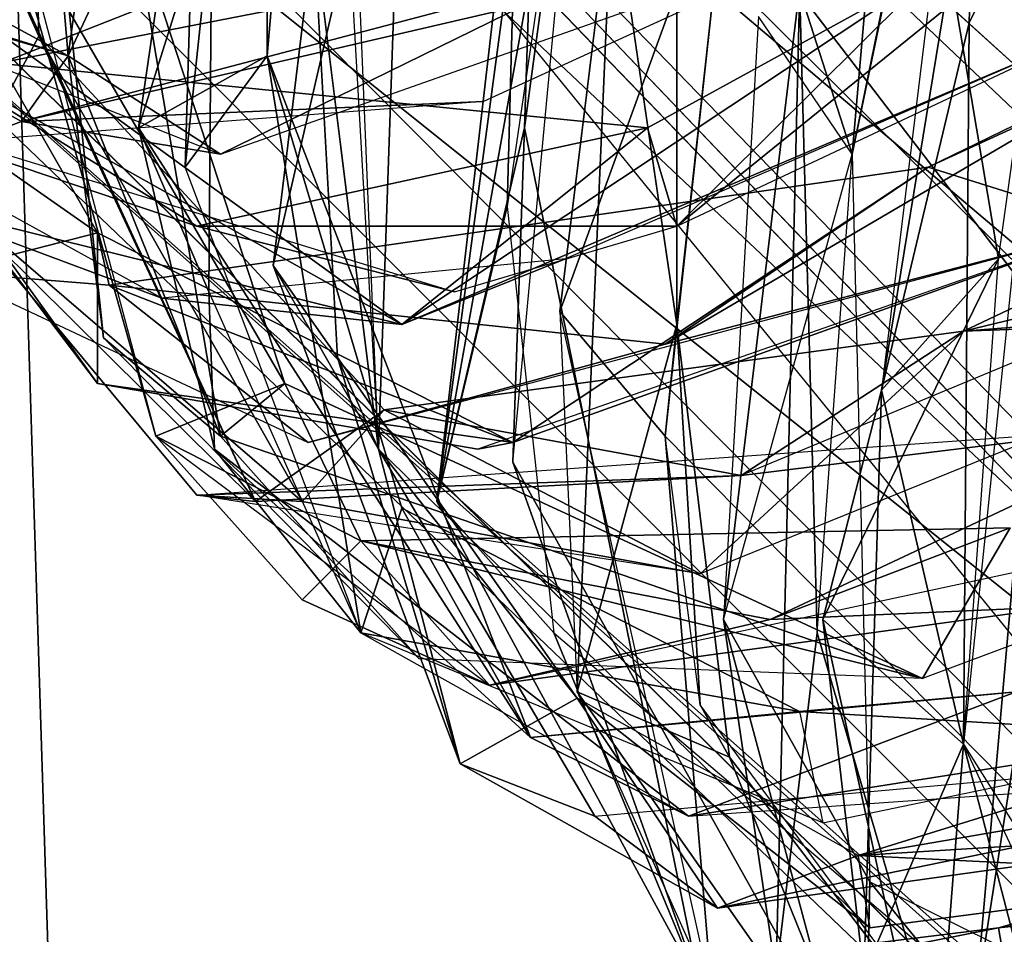
# Model space of a CAD drawing. Units: millimetres. Extents: x 21293 to 36303, y -17370 to -4935.
# Drawn here: x 28682 to 28869, y -9977 to -9804 of the extents above; entities that cross this region are included whole.
import ezdxf

# ---------------------------------------------------------------- set-up
doc = ezdxf.new("R2010")
doc.units = ezdxf.units.MM
doc.layers.add('граница', color=250, linetype='Continuous', lineweight=25)
doc.layers.add('МАФЫ НАШИ', color=250, linetype='Continuous', lineweight=25)

# ---------------------------------------------------------------- blocks, each defined once
blk = doc.blocks.new('кертгнл')
at = {"layer": 'МАФЫ НАШИ', "color": 7, "lineweight": 25}
for p, q in [((28159.69, -9145.03), (31358.99, -12315.07)), ((28159.69, -9145.03), (31358.99, -12315.07)), ((31308.02, -12397.02), (28159.69, -9145.03)), ((28159.69, -9145.03), (31358.99, -12315.07)), ((31358.99, -12315.07), (28159.69, -9145.03)), ((28159.69, -9145.03), (31308.02, -12397.02)), ((28729.29, -11289.43), (28662.8, -9190.97)), ((28662.8, -9190.97), (28729.29, -11289.43)), ((31323.53, -12411.92), (28154.15, -9217.05)), ((28154.15, -9217.05), (31323.53, -12411.92)), ((31323.53, -12411.92), (28154.15, -9217.05)), ((28154.15, -9217.05), (31421.05, -12300.17)), ((31421.05, -12300.17), (28154.15, -9217.05)), ((28154.15, -9217.05), (31323.53, -12411.92)), ((31308.02, -12397.02), (28107.6, -9246.85)), ((31308.02, -12397.02), (28107.6, -9246.85)), ((28107.6, -9246.85), (31308.02, -12397.02)), ((31308.02, -12397.02), (28107.6, -9246.85)), ((28107.6, -9246.85), (31323.53, -12411.92)), ((31323.53, -12411.92), (28107.6, -9246.85)), ((28662.8, -9623.08), (29117.15, -10055.19)), ((29356.52, -10253.86), (28662.8, -9623.08)), ((28662.8, -9623.08), (29117.15, -10055.19)), ((28662.8, -9623.08), (29117.15, -10055.19)), ((29117.15, -10055.19), (28662.8, -9623.08)), ((28662.8, -9623.08), (29356.52, -10253.86)), ((29356.52, -10253.86), (28662.8, -9623.08)), ((29006.33, -10029.12), (28701.59, -9630.53)), ((28701.59, -9630.53), (29006.33, -10029.12)), ((29006.33, -10029.12), (28701.59, -9630.53)), ((28964.22, -9988.14), (28633.99, -9645.43)), ((28964.22, -9988.14), (28633.99, -9645.43)), ((29117.15, -10055.19), (28633.99, -9645.43)), ((28964.22, -9988.14), (28633.99, -9645.43)), ((28633.99, -9645.43), (29117.15, -10055.19)), ((28633.99, -9645.43), (28964.22, -9988.14)), ((28681.64, -9664.06), (28686.07, -9806.85)), ((28681.64, -9664.06), (28686.07, -9806.85)), ((28686.07, -9806.85), (28681.64, -9664.06)), ((28713.78, -9831.69), (28729.29, -9685.17)), ((28713.78, -9831.69), (28729.29, -9685.17)), ((28729.29, -9685.17), (28713.78, -9831.69)), ((28729.29, -9685.17), (28729.29, -9810.58)), ((28729.29, -9810.58), (28729.29, -9685.17)), ((28729.29, -9685.17), (28729.29, -9810.58)), ((29006.33, -10029.12), (28686.07, -9693.86)), ((28686.07, -9693.86), (29006.33, -10029.12)), ((29075.04, -10171.91), (28686.07, -9693.86)), ((29075.04, -10171.91), (28686.07, -9693.86)), ((28686.07, -9693.86), (29006.33, -10029.12)), ((28599.63, -9696.34), (29048.44, -10145.84)), ((29048.44, -10145.84), (28599.63, -9696.34)), ((28599.63, -9696.34), (29048.44, -10145.84)), ((29048.44, -10145.84), (28599.63, -9696.34)), ((28599.63, -9696.34), (28964.22, -9988.14)), ((28964.22, -9988.14), (28599.63, -9696.34)), ((28691.61, -9810.58), (28707.13, -9697.58)), ((28707.13, -9697.58), (28691.61, -9810.58)), ((28691.61, -9810.58), (28707.13, -9697.58)), ((28704.91, -9824.24), (28737.05, -9722.42)), ((28704.91, -9824.24), (28737.05, -9722.42)), ((28737.05, -9722.42), (28704.91, -9824.24)), ((28729.29, -9810.58), (28737.05, -9722.42)), ((28737.05, -9722.42), (28729.29, -9810.58)), ((28729.29, -9810.58), (28737.05, -9722.42)), ((28719.32, -9726.14), (28704.91, -9824.24)), ((28719.32, -9726.14), (28704.91, -9824.24)), ((28704.91, -9824.24), (28719.32, -9726.14)), ((28718.21, -9855.28), (28719.32, -9726.14)), ((28719.32, -9726.14), (28718.21, -9855.28)), ((28755.89, -9726.14), (28750.35, -9885.08)), ((28750.35, -9885.08), (28755.89, -9726.14)), ((28755.89, -9726.14), (28750.35, -9885.08)), ((28761.43, -9895.01), (28790.24, -9733.59)), ((28761.43, -9895.01), (28790.24, -9733.59)), ((28790.24, -9733.59), (28761.43, -9895.01)), ((28790.24, -9733.59), (28774.73, -9839.14)), ((28775.83, -9887.56), (28790.24, -9733.59)), ((28775.83, -9887.56), (28790.24, -9733.59)), ((28778.05, -9824.24), (28790.24, -9733.59)), ((28778.05, -9824.24), (28790.24, -9733.59)), ((28790.24, -9733.59), (28778.05, -9824.24)), ((28684.96, -9736.08), (28691.61, -9810.58)), ((28691.61, -9810.58), (28684.96, -9736.08)), ((28684.96, -9736.08), (28698.26, -9863.97)), ((28691.61, -9810.58), (28684.96, -9736.08)), ((28698.26, -9863.97), (28684.96, -9736.08)), ((28684.96, -9736.08), (28691.61, -9810.58)), ((28592.98, -9741.04), (29048.44, -10145.84)), ((29476.2, -10586.64), (28592.98, -9741.04)), ((28592.98, -9741.04), (29075.04, -10171.91)), ((28592.98, -9741.04), (29075.04, -10171.91)), ((29075.04, -10171.91), (28592.98, -9741.04)), ((28592.98, -9741.04), (29476.2, -10586.64)), ((28592.98, -9741.04), (29048.44, -10145.84)), ((29476.2, -10586.64), (28592.98, -9741.04)), ((29048.44, -10145.84), (28592.98, -9741.04)), ((28592.98, -9741.04), (29075.04, -10171.91)), ((28806.86, -9741.04), (28806.86, -9861.49)), ((28806.86, -9741.04), (28806.86, -9861.49)), ((28806.86, -9861.49), (28806.86, -9741.04)), ((28840.11, -9829.2), (28847.86, -9741.04)), ((28840.11, -9829.2), (28847.86, -9741.04)), ((28847.86, -9741.04), (28840.11, -9829.2)), ((28659.47, -9748.49), (28727.07, -9895.01)), ((28686.07, -9806.85), (28659.47, -9748.49)), ((28659.47, -9748.49), (28686.07, -9806.85)), ((28727.07, -9895.01), (28659.47, -9748.49)), ((28659.47, -9748.49), (28686.07, -9806.85)), ((28727.07, -9895.01), (28659.47, -9748.49)), ((28855.62, -9753.46), (28840.11, -9829.2)), ((28840.11, -9829.2), (28855.62, -9753.46)), ((28715.99, -9755.94), (28713.78, -9831.69)), ((28713.78, -9831.69), (28715.99, -9755.94)), ((28780.27, -9754.7), (28761.43, -9895.01)), ((28780.27, -9754.7), (28761.43, -9895.01)), ((28761.43, -9895.01), (28780.27, -9754.7)), ((28780.27, -9754.7), (28778.05, -9824.24)), ((28780.27, -9754.7), (28778.05, -9824.24)), ((28778.05, -9824.24), (28780.27, -9754.7)), ((28754.78, -9861.49), (28614.04, -9759.67)), ((28614.04, -9759.67), (28754.78, -9861.49)), ((28754.78, -9861.49), (28614.04, -9759.67)), ((28686.07, -9806.85), (28666.12, -9760.91)), ((28686.07, -9806.85), (28666.12, -9760.91)), ((28666.12, -9760.91), (28686.07, -9806.85)), ((28761.43, -9895.01), (28776.94, -9760.91)), ((28776.94, -9760.91), (28761.43, -9895.01)), ((28761.43, -9895.01), (28776.94, -9760.91)), ((28776.94, -9760.91), (28774.73, -9839.14)), ((28776.94, -9760.91), (28774.73, -9839.14)), ((28774.73, -9839.14), (28776.94, -9760.91)), ((28863.38, -9765.88), (28845.65, -9873.91)), ((28845.65, -9873.91), (28863.38, -9765.88)), ((28845.65, -9873.91), (28863.38, -9765.88)), ((28862.27, -9804.37), (28863.38, -9765.88)), ((28862.27, -9804.37), (28863.38, -9765.88)), ((28863.38, -9765.88), (28862.27, -9804.37)), ((28784.7, -9859), (28816.84, -9770.84)), ((28816.84, -9770.84), (28784.7, -9859)), ((28784.7, -9859), (28816.84, -9770.84)), ((28804.65, -9882.6), (28816.84, -9770.84)), ((28816.84, -9770.84), (28804.65, -9882.6)), ((28804.65, -9882.6), (28816.84, -9770.84)), ((28816.84, -9770.84), (28804.65, -9882.6)), ((28806.86, -9861.49), (28816.84, -9770.84)), ((28816.84, -9770.84), (28806.86, -9861.49)), ((28806.86, -9861.49), (28816.84, -9770.84)), ((28878.89, -9769.6), (28861.16, -9940.96)), ((28878.89, -9769.6), (28862.27, -9804.37)), ((28862.27, -9804.37), (28878.89, -9769.6)), ((28878.89, -9769.6), (28862.27, -9804.37)), ((28867.81, -9849.07), (28878.89, -9769.6)), ((28867.81, -9849.07), (28878.89, -9769.6)), ((28691.61, -9810.58), (28625.12, -9774.57)), ((28691.61, -9810.58), (28625.12, -9774.57)), ((28625.12, -9774.57), (28691.61, -9810.58)), ((28657.26, -9774.57), (28697.15, -9844.1)), ((28697.15, -9844.1), (28657.26, -9774.57)), ((28697.15, -9844.1), (28657.26, -9774.57)), ((28750.35, -9885.08), (28745.91, -9775.81)), ((28750.35, -9885.08), (28745.91, -9775.81)), ((28851.19, -9775.81), (28840.11, -9829.2)), ((28794.67, -9778.29), (28784.7, -9859)), ((28794.67, -9778.29), (28784.7, -9859)), ((28784.7, -9859), (28794.67, -9778.29)), ((28794.67, -9778.29), (28784.7, -9859)), ((28788.02, -9931.02), (28794.67, -9778.29)), ((28794.67, -9778.29), (28788.02, -9931.02)), ((28788.02, -9931.02), (28794.67, -9778.29)), ((28806.86, -9861.49), (28794.67, -9778.29)), ((28794.67, -9778.29), (28806.86, -9861.49)), ((28794.67, -9778.29), (28806.86, -9861.49)), ((28806.86, -9861.49), (28794.67, -9778.29)), ((28679.42, -9780.78), (28708.23, -9882.6)), ((28732.61, -9872.66), (28679.42, -9780.78)), ((28679.42, -9780.78), (28732.61, -9872.66)), ((28732.61, -9872.66), (28679.42, -9780.78)), ((28679.42, -9780.78), (28708.23, -9882.6)), ((28708.23, -9882.6), (28679.42, -9780.78)), ((28856.73, -9783.26), (28845.65, -9873.91)), ((28856.73, -9783.26), (28845.65, -9873.91)), ((28856.73, -9783.26), (28845.65, -9873.91)), ((28867.81, -9849.07), (28856.73, -9783.26)), ((28856.73, -9783.26), (28867.81, -9849.07)), ((28856.73, -9783.26), (28867.81, -9849.07)), ((28867.81, -9849.07), (28856.73, -9783.26)), ((28691.61, -9810.58), (28607.39, -9784.5)), ((28607.39, -9784.5), (28691.61, -9810.58)), ((28691.61, -9810.58), (28607.39, -9784.5)), ((28607.39, -9784.5), (28720.42, -9829.2)), ((28682.75, -9823), (28843.43, -9785.75)), ((28682.75, -9823), (28843.43, -9785.75)), ((28843.43, -9785.75), (28682.75, -9823)), ((28691.61, -9810.58), (28703.8, -9784.5)), ((28703.8, -9784.5), (28691.61, -9810.58)), ((28691.61, -9810.58), (28703.8, -9784.5)), ((28703.8, -9784.5), (28691.61, -9810.58)), ((28703.8, -9784.5), (28720.42, -9882.6)), ((28732.61, -9872.66), (28703.8, -9784.5)), ((28732.61, -9872.66), (28703.8, -9784.5)), ((28720.42, -9882.6), (28703.8, -9784.5)), ((28703.8, -9784.5), (28732.61, -9872.66)), ((28703.8, -9784.5), (28720.42, -9882.6)), ((28720.42, -9829.2), (28843.43, -9785.75)), ((28720.42, -9829.2), (28843.43, -9785.75)), ((28843.43, -9785.75), (28770.29, -9819.27)), ((28843.43, -9785.75), (28770.29, -9819.27)), ((28682.75, -9786.99), (28708.23, -9882.6)), ((28738.16, -9786.99), (28730.4, -9850.31)), ((28730.4, -9850.31), (28738.16, -9786.99)), ((28738.16, -9786.99), (28730.4, -9850.31)), ((28730.4, -9850.31), (28738.16, -9786.99)), ((28750.35, -9885.08), (28738.16, -9786.99)), ((28738.16, -9786.99), (28742.59, -9867.7)), ((28742.59, -9867.7), (28738.16, -9786.99)), ((28738.16, -9786.99), (28750.35, -9885.08)), ((28738.16, -9786.99), (28750.35, -9885.08)), ((28750.35, -9885.08), (28738.16, -9786.99)), ((28738.16, -9786.99), (28742.59, -9867.7)), ((28742.59, -9867.7), (28738.16, -9786.99)), ((28633.99, -9789.47), (28697.15, -9872.66)), ((28697.15, -9872.66), (28633.99, -9789.47)), ((28730.4, -9850.31), (28744.8, -9788.23)), ((28730.4, -9850.31), (28744.8, -9788.23)), ((28744.8, -9788.23), (28730.4, -9850.31)), ((28744.8, -9788.23), (28750.35, -9885.08)), ((28622.9, -9790.71), (28682.75, -9823)), ((28622.9, -9790.71), (28691.61, -9810.58)), ((28682.75, -9823), (28622.9, -9790.71)), ((28622.9, -9790.71), (28691.61, -9810.58)), ((28622.9, -9790.71), (28682.75, -9823)), ((28691.61, -9810.58), (28622.9, -9790.71)), ((28774.73, -9793.2), (28679.42, -9811.82)), ((28679.42, -9811.82), (28774.73, -9793.2)), ((28774.73, -9793.2), (28679.42, -9811.82)), ((28679.42, -9811.82), (28774.73, -9793.2)), ((28791.35, -9794.44), (28682.75, -9823)), ((28682.75, -9823), (28791.35, -9794.44)), ((28791.35, -9794.44), (28682.75, -9823)), ((28791.35, -9794.44), (28720.42, -9829.2)), ((28720.42, -9829.2), (28791.35, -9794.44)), ((28791.35, -9794.44), (28720.42, -9829.2)), ((28855.62, -9794.44), (28754.78, -9861.49)), ((28754.78, -9861.49), (28855.62, -9794.44)), ((28855.62, -9794.44), (28754.78, -9861.49)), ((28801.32, -9824.24), (28855.62, -9794.44)), ((28801.32, -9824.24), (28855.62, -9794.44)), ((28855.62, -9794.44), (28801.32, -9824.24)), ((28866.7, -9794.44), (28806.86, -9842.86)), ((28855.62, -9794.44), (28806.86, -9842.86)), ((28855.62, -9794.44), (28806.86, -9842.86)), ((28806.86, -9842.86), (28866.7, -9794.44)), ((28806.86, -9842.86), (28855.62, -9794.44)), ((28866.7, -9794.44), (28806.86, -9842.86)), ((28679.42, -9811.82), (28717.1, -9796.92)), ((28679.42, -9811.82), (28717.1, -9796.92)), ((28717.1, -9796.92), (28679.42, -9811.82)), ((28830.13, -9798.16), (28815.73, -9917.36)), ((28815.73, -9917.36), (28830.13, -9798.16)), ((28830.13, -9798.16), (28815.73, -9917.36)), ((28815.73, -9917.36), (28830.13, -9798.16)), ((28825.7, -9984.42), (28830.13, -9798.16)), ((28825.7, -9984.42), (28830.13, -9798.16)), ((28830.13, -9798.16), (28825.7, -9984.42)), ((28840.11, -9829.2), (28830.13, -9798.16)), ((28830.13, -9798.16), (28833.46, -9919.85)), ((28830.13, -9798.16), (28840.11, -9829.2)), ((28833.46, -9919.85), (28830.13, -9798.16)), ((28840.11, -9829.2), (28830.13, -9798.16)), ((28830.13, -9798.16), (28833.46, -9919.85)), ((28822.38, -9803.13), (28815.73, -9917.36)), ((28822.38, -9803.13), (28815.73, -9917.36)), ((28822.38, -9803.13), (28815.73, -9917.36)), ((28840.11, -9829.2), (28822.38, -9803.13)), ((28840.11, -9829.2), (28822.38, -9803.13)), ((28840.11, -9829.2), (28822.38, -9803.13)), ((28840.11, -9829.2), (28822.38, -9803.13)), ((28862.27, -9804.37), (28845.65, -9873.91)), ((28845.65, -9873.91), (28862.27, -9804.37)), ((28845.65, -9873.91), (28862.27, -9804.37)), ((28862.27, -9804.37), (28845.65, -9873.91)), ((28861.16, -9940.96), (28862.27, -9804.37)), ((28862.27, -9804.37), (28861.16, -9940.96)), ((28861.16, -9940.96), (28862.27, -9804.37)), ((28862.27, -9804.37), (28861.16, -9940.96)), ((28911.03, -9805.61), (28854.51, -9831.69)), ((28854.51, -9831.69), (28911.03, -9805.61)), ((28911.03, -9805.61), (28854.51, -9831.69)), ((28669.45, -9837.9), (28686.07, -9806.85)), ((28669.45, -9837.9), (28686.07, -9806.85)), ((28686.07, -9806.85), (28669.45, -9837.9)), ((28669.45, -9837.9), (28686.07, -9806.85)), ((28686.07, -9806.85), (28735.94, -9895.01)), ((28686.07, -9806.85), (28751.45, -9877.63)), ((28727.07, -9895.01), (28686.07, -9806.85)), ((28686.07, -9806.85), (28727.07, -9895.01)), ((28751.45, -9877.63), (28686.07, -9806.85)), ((28686.07, -9806.85), (28727.07, -9895.01)), ((28686.07, -9806.85), (28735.94, -9895.01)), ((28735.94, -9895.01), (28686.07, -9806.85)), ((28686.07, -9806.85), (28751.45, -9877.63)), ((28754.78, -9861.49), (28883.33, -9806.85)), ((28883.33, -9806.85), (28754.78, -9861.49)), ((28754.78, -9861.49), (28883.33, -9806.85)), ((28883.33, -9806.85), (28785.81, -9849.07)), ((28883.33, -9806.85), (28785.81, -9849.07)), ((28806.86, -9842.86), (28883.33, -9806.85)), ((28806.86, -9842.86), (28883.33, -9806.85)), ((28754.78, -9861.49), (28663.91, -9810.58)), ((28663.91, -9810.58), (28754.78, -9861.49)), ((28801.32, -9824.24), (28663.91, -9810.58)), ((28663.91, -9810.58), (28715.99, -9842.86)), ((28663.91, -9810.58), (28754.78, -9861.49)), ((28754.78, -9861.49), (28663.91, -9810.58)), ((28663.91, -9810.58), (28801.32, -9824.24)), ((28801.32, -9824.24), (28663.91, -9810.58)), ((28663.91, -9810.58), (28715.99, -9842.86)), ((28715.99, -9842.86), (28663.91, -9810.58)), ((28682.75, -9823), (28691.61, -9810.58)), ((28682.75, -9823), (28691.61, -9810.58)), ((28691.61, -9810.58), (28682.75, -9823)), ((28682.75, -9823), (28691.61, -9810.58)), ((28720.42, -9882.6), (28691.61, -9810.58)), ((28691.61, -9810.58), (28720.42, -9829.2)), ((28698.26, -9863.97), (28691.61, -9810.58)), ((28691.61, -9810.58), (28698.26, -9863.97)), ((28720.42, -9882.6), (28691.61, -9810.58)), ((28691.61, -9810.58), (28720.42, -9829.2)), ((28720.42, -9829.2), (28691.61, -9810.58)), ((28698.26, -9863.97), (28691.61, -9810.58)), ((28691.61, -9810.58), (28720.42, -9882.6)), ((28729.29, -9810.58), (28704.91, -9824.24)), ((28704.91, -9824.24), (28729.29, -9810.58)), ((28729.29, -9810.58), (28704.91, -9824.24)), ((28704.91, -9824.24), (28729.29, -9810.58)), ((28713.78, -9831.69), (28729.29, -9810.58)), ((28729.29, -9810.58), (28713.78, -9831.69)), ((28729.29, -9810.58), (28713.78, -9831.69)), ((28713.78, -9831.69), (28729.29, -9810.58)), ((28779.16, -9939.71), (28729.29, -9810.58)), ((28729.29, -9810.58), (28747.02, -9919.85)), ((28779.16, -9939.71), (28729.29, -9810.58)), ((28729.29, -9810.58), (28754.78, -9896.26)), ((28779.16, -9939.71), (28729.29, -9810.58)), ((28754.78, -9896.26), (28729.29, -9810.58)), ((28729.29, -9810.58), (28779.16, -9939.71)), ((28729.29, -9810.58), (28747.02, -9919.85)), ((28747.02, -9919.85), (28729.29, -9810.58)), ((28729.29, -9810.58), (28754.78, -9896.26)), ((28897.73, -9810.58), (28804.65, -9865.21)), ((28897.73, -9810.58), (28804.65, -9865.21)), ((28804.65, -9865.21), (28897.73, -9810.58)), ((28854.51, -9831.69), (28897.73, -9810.58)), ((28897.73, -9810.58), (28854.51, -9831.69)), ((28897.73, -9810.58), (28854.51, -9831.69)), ((28854.51, -9831.69), (28897.73, -9810.58)), ((28635.09, -9815.55), (28715.99, -9842.86)), ((28709.34, -9856.52), (28635.09, -9815.55)), ((28715.99, -9842.86), (28635.09, -9815.55)), ((28635.09, -9815.55), (28764.75, -9855.28)), ((28635.09, -9815.55), (28715.99, -9842.86)), ((28709.34, -9856.52), (28635.09, -9815.55)), ((28697.15, -9844.1), (28656.15, -9815.55)), ((28697.15, -9872.66), (28656.15, -9815.55)), ((28656.15, -9815.55), (28697.15, -9844.1)), ((28697.15, -9872.66), (28656.15, -9815.55)), ((28656.15, -9815.55), (28697.15, -9844.1)), ((28656.15, -9815.55), (28697.15, -9872.66)), ((28656.15, -9815.55), (28697.15, -9844.1)), ((28770.29, -9819.27), (28672.77, -9826.72)), ((28770.29, -9819.27), (28672.77, -9826.72)), ((28770.29, -9819.27), (28682.75, -9823)), ((28770.29, -9819.27), (28682.75, -9823)), ((28682.75, -9823), (28770.29, -9819.27)), ((28672.77, -9826.72), (28682.75, -9823)), ((28682.75, -9823), (28672.77, -9826.72)), ((28682.75, -9823), (28672.77, -9826.72)), ((28672.77, -9826.72), (28682.75, -9823)), ((28682.75, -9823), (28720.42, -9829.2)), ((28720.42, -9829.2), (28682.75, -9823)), ((28682.75, -9823), (28720.42, -9829.2)), ((28720.42, -9829.2), (28682.75, -9823)), ((28779.16, -9939.71), (28704.91, -9824.24)), ((28704.91, -9824.24), (28719.32, -9885.08)), ((28704.91, -9824.24), (28718.21, -9855.28)), ((28704.91, -9824.24), (28779.16, -9939.71)), ((28718.21, -9855.28), (28704.91, -9824.24)), ((28779.16, -9939.71), (28704.91, -9824.24)), ((28704.91, -9824.24), (28719.32, -9885.08)), ((28719.32, -9885.08), (28704.91, -9824.24)), ((28704.91, -9824.24), (28718.21, -9855.28)), ((28801.32, -9824.24), (28715.99, -9842.86)), ((28715.99, -9842.86), (28801.32, -9824.24)), ((28801.32, -9824.24), (28715.99, -9842.86)), ((28715.99, -9842.86), (28801.32, -9824.24)), ((28801.32, -9824.24), (28754.78, -9861.49)), ((28754.78, -9861.49), (28801.32, -9824.24)), ((28801.32, -9824.24), (28754.78, -9861.49)), ((28754.78, -9861.49), (28801.32, -9824.24)), ((28778.05, -9824.24), (28761.43, -9895.01)), ((28761.43, -9895.01), (28778.05, -9824.24)), ((28761.43, -9895.01), (28778.05, -9824.24)), ((28778.05, -9824.24), (28761.43, -9895.01)), ((28775.83, -9887.56), (28778.05, -9824.24)), ((28778.05, -9824.24), (28775.83, -9887.56)), ((28775.83, -9887.56), (28778.05, -9824.24)), ((28778.05, -9824.24), (28775.83, -9887.56)), ((28778.05, -9824.24), (28811.3, -9986.9)), ((28811.3, -9986.9), (28778.05, -9824.24)), ((28778.05, -9824.24), (28811.3, -9986.9)), ((28806.86, -9842.86), (28801.32, -9824.24)), ((28806.86, -9842.86), (28801.32, -9824.24)), ((28806.86, -9842.86), (28801.32, -9824.24)), ((28801.32, -9824.24), (28806.86, -9842.86)), ((28815.73, -9917.36), (28840.11, -9829.2)), ((28815.73, -9917.36), (28840.11, -9829.2)), ((28815.73, -9917.36), (28840.11, -9829.2)), ((28833.46, -9919.85), (28840.11, -9829.2)), ((28833.46, -9919.85), (28840.11, -9829.2)), ((28840.11, -9829.2), (28843.43, -9967.03)), ((28932.09, -9829.2), (28861.16, -9862.73)), ((28861.16, -9862.73), (28932.09, -9829.2)), ((28932.09, -9829.2), (28861.16, -9862.73)), ((28854.51, -9831.69), (28699.37, -9854.04)), ((28854.51, -9831.69), (28699.37, -9854.04)), ((28699.37, -9854.04), (28854.51, -9831.69)), ((28747.02, -9919.85), (28713.78, -9831.69)), ((28747.02, -9919.85), (28713.78, -9831.69)), ((28775.83, -9883.84), (28854.51, -9831.69)), ((28775.83, -9883.84), (28854.51, -9831.69)), ((28775.83, -9883.84), (28854.51, -9831.69)), ((28854.51, -9831.69), (28775.83, -9883.84)), ((28804.65, -9865.21), (28854.51, -9831.69)), ((28854.51, -9831.69), (28804.65, -9865.21)), ((28804.65, -9865.21), (28854.51, -9831.69)), ((28854.51, -9831.69), (28804.65, -9865.21)), ((28854.51, -9831.69), (28889.98, -9842.86)), ((28854.51, -9831.69), (28889.98, -9842.86)), ((28889.98, -9842.86), (28854.51, -9831.69)), ((28754.78, -9861.49), (28659.47, -9837.9)), ((28709.34, -9856.52), (28659.47, -9837.9)), ((28754.78, -9861.49), (28659.47, -9837.9)), ((28709.34, -9856.52), (28659.47, -9837.9)), ((28659.47, -9837.9), (28754.78, -9861.49)), ((28659.47, -9837.9), (28709.34, -9856.52)), ((28715.99, -9893.77), (28669.45, -9837.9)), ((28727.07, -9895.01), (28669.45, -9837.9)), ((28735.94, -9895.01), (28669.45, -9837.9)), ((28735.94, -9895.01), (28669.45, -9837.9)), ((28715.99, -9893.77), (28669.45, -9837.9)), ((28669.45, -9837.9), (28735.94, -9895.01)), ((28669.45, -9837.9), (28727.07, -9895.01)), ((28727.07, -9895.01), (28669.45, -9837.9)), ((28669.45, -9837.9), (28715.99, -9893.77)), ((28761.43, -9895.01), (28774.73, -9839.14)), ((28774.73, -9839.14), (28761.43, -9895.01)), ((28761.43, -9895.01), (28774.73, -9839.14)), ((28774.73, -9839.14), (28761.43, -9895.01)), ((28774.73, -9839.14), (28783.59, -9919.85)), ((28863.38, -9990.62), (28876.68, -9839.14)), ((28863.38, -9990.62), (28876.68, -9839.14)), ((28876.68, -9839.14), (28863.38, -9990.62)), ((28715.99, -9842.86), (28764.75, -9855.28)), ((28764.75, -9855.28), (28715.99, -9842.86)), ((28715.99, -9842.86), (28806.86, -9842.86)), ((28764.75, -9855.28), (28715.99, -9842.86)), ((28715.99, -9842.86), (28806.86, -9842.86)), ((28806.86, -9842.86), (28715.99, -9842.86)), ((28715.99, -9842.86), (28764.75, -9855.28)), ((28737.05, -9883.84), (28889.98, -9842.86)), ((28764.75, -9855.28), (28806.86, -9842.86)), ((28889.98, -9842.86), (28769.18, -9885.08)), ((28889.98, -9842.86), (28769.18, -9885.08)), ((28889.98, -9842.86), (28775.83, -9883.84)), ((28889.98, -9842.86), (28775.83, -9883.84)), ((28775.83, -9883.84), (28889.98, -9842.86)), ((28804.65, -9865.21), (28889.98, -9842.86)), ((28889.98, -9842.86), (28804.65, -9865.21)), ((28889.98, -9842.86), (28804.65, -9865.21)), ((28804.65, -9865.21), (28889.98, -9842.86)), ((28668.34, -9851.55), (28697.15, -9844.1)), ((28668.34, -9851.55), (28697.15, -9844.1)), ((28697.15, -9844.1), (28668.34, -9851.55)), ((28697.15, -9844.1), (28699.37, -9854.04)), ((28775.83, -9883.84), (28697.15, -9844.1)), ((28697.15, -9844.1), (28697.15, -9872.66)), ((28697.15, -9844.1), (28697.15, -9872.66)), ((28699.37, -9854.04), (28697.15, -9844.1)), ((28775.83, -9883.84), (28697.15, -9844.1)), ((28697.15, -9844.1), (28699.37, -9854.04)), ((28697.15, -9872.66), (28697.15, -9844.1)), ((28697.15, -9844.1), (28775.83, -9883.84)), ((28785.81, -9849.07), (28709.34, -9856.52)), ((28785.81, -9849.07), (28709.34, -9856.52)), ((28785.81, -9849.07), (28754.78, -9861.49)), ((28754.78, -9861.49), (28785.81, -9849.07)), ((28785.81, -9849.07), (28754.78, -9861.49)), ((28917.68, -9849.07), (28819.05, -9890.05)), ((28917.68, -9849.07), (28819.05, -9890.05)), ((28917.68, -9849.07), (28819.05, -9890.05)), ((28867.81, -9849.07), (28834.57, -9917.36)), ((28834.57, -9917.36), (28867.81, -9849.07)), ((28834.57, -9917.36), (28867.81, -9849.07)), ((28867.81, -9849.07), (28834.57, -9917.36)), ((28845.65, -9873.91), (28867.81, -9849.07)), ((28867.81, -9849.07), (28845.65, -9873.91)), ((28845.65, -9873.91), (28867.81, -9849.07)), ((28861.16, -9940.96), (28867.81, -9849.07)), ((28917.68, -9849.07), (28861.16, -9862.73)), ((28861.16, -9862.73), (28917.68, -9849.07)), ((28861.16, -9862.73), (28917.68, -9849.07)), ((28861.16, -9940.96), (28867.81, -9849.07)), ((28861.16, -9862.73), (28917.68, -9849.07)), ((28742.59, -9867.7), (28730.4, -9850.31)), ((28730.4, -9850.31), (28765.86, -9944.68)), ((28750.35, -9885.08), (28730.4, -9850.31)), ((28750.35, -9885.08), (28730.4, -9850.31)), ((28765.86, -9944.68), (28730.4, -9850.31)), ((28730.4, -9850.31), (28750.35, -9885.08)), ((28742.59, -9867.7), (28730.4, -9850.31)), ((28730.4, -9850.31), (28765.86, -9944.68)), ((28730.4, -9850.31), (28742.59, -9867.7)), ((28699.37, -9854.04), (28668.34, -9851.55)), ((28699.37, -9854.04), (28668.34, -9851.55)), ((28668.34, -9851.55), (28737.05, -9883.84)), ((28668.34, -9851.55), (28699.37, -9854.04)), ((28737.05, -9883.84), (28699.37, -9854.04)), ((28699.37, -9854.04), (28804.65, -9865.21)), ((28699.37, -9854.04), (28775.83, -9883.84)), ((28737.05, -9883.84), (28699.37, -9854.04)), ((28699.37, -9854.04), (28775.83, -9883.84)), ((28699.37, -9854.04), (28804.65, -9865.21)), ((28804.65, -9865.21), (28699.37, -9854.04)), ((28699.37, -9854.04), (28737.05, -9883.84)), ((28775.83, -9883.84), (28699.37, -9854.04)), ((28737.05, -9883.84), (28699.37, -9854.04)), ((28699.37, -9854.04), (28775.83, -9883.84)), ((28709.34, -9856.52), (28754.78, -9861.49)), ((28754.78, -9861.49), (28709.34, -9856.52)), ((28754.78, -9861.49), (28709.34, -9856.52)), ((28709.34, -9856.52), (28754.78, -9861.49)), ((28719.32, -9885.08), (28718.21, -9855.28)), ((28719.32, -9885.08), (28718.21, -9855.28)), ((28718.21, -9855.28), (28747.02, -9919.85)), ((28718.21, -9855.28), (28719.32, -9885.08)), ((28861.16, -9862.73), (28923.22, -9857.76)), ((28923.22, -9857.76), (28861.16, -9862.73)), ((28861.16, -9862.73), (28923.22, -9857.76)), ((28784.7, -9859), (28788.02, -9931.02)), ((28813.51, -9988.14), (28784.7, -9859)), ((28804.65, -9882.6), (28784.7, -9859)), ((28813.51, -9988.14), (28784.7, -9859)), ((28784.7, -9859), (28804.65, -9882.6)), ((28813.51, -9988.14), (28784.7, -9859)), ((28784.7, -9859), (28788.02, -9931.02)), ((28784.7, -9859), (28788.02, -9931.02)), ((28930.98, -9860.25), (28811.3, -9908.67)), ((28930.98, -9860.25), (28811.3, -9908.67)), ((28861.16, -9862.73), (28930.98, -9860.25)), ((28861.16, -9862.73), (28930.98, -9860.25)), ((28930.98, -9860.25), (28861.16, -9862.73)), ((28806.86, -9861.49), (28788.02, -9931.02)), ((28806.86, -9861.49), (28788.02, -9931.02)), ((28806.86, -9861.49), (28788.02, -9931.02)), ((28788.02, -9931.02), (28806.86, -9861.49)), ((28804.65, -9882.6), (28806.86, -9861.49)), ((28806.86, -9861.49), (28804.65, -9882.6)), ((28806.86, -9861.49), (28804.65, -9882.6)), ((28804.65, -9882.6), (28806.86, -9861.49)), ((28816.84, -9943.44), (28806.86, -9861.49)), ((28811.3, -9933.51), (28806.86, -9861.49)), ((28816.84, -9943.44), (28806.86, -9861.49)), ((28806.86, -9861.49), (28811.3, -9933.51)), ((28811.3, -9933.51), (28806.86, -9861.49)), ((28806.86, -9861.49), (28816.84, -9943.44)), ((28758.1, -9924.81), (28698.26, -9863.97)), ((28698.26, -9863.97), (28720.42, -9882.6)), ((28720.42, -9882.6), (28698.26, -9863.97)), ((28758.1, -9924.81), (28698.26, -9863.97)), ((28698.26, -9863.97), (28720.42, -9882.6)), ((28720.42, -9882.6), (28698.26, -9863.97)), ((28751.45, -9877.63), (28861.16, -9862.73)), ((28861.16, -9862.73), (28751.45, -9877.63)), ((28861.16, -9862.73), (28751.45, -9877.63)), ((28811.3, -9908.67), (28861.16, -9862.73)), ((28861.16, -9862.73), (28811.3, -9908.67)), ((28811.3, -9908.67), (28861.16, -9862.73)), ((28811.3, -9908.67), (28861.16, -9862.73)), ((28861.16, -9862.73), (28819.05, -9890.05)), ((28819.05, -9890.05), (28861.16, -9862.73)), ((28819.05, -9890.05), (28861.16, -9862.73)), ((28804.65, -9865.21), (28737.05, -9883.84)), ((28737.05, -9883.84), (28804.65, -9865.21)), ((28804.65, -9865.21), (28737.05, -9883.84)), ((28765.86, -9944.68), (28742.59, -9867.7)), ((28765.86, -9944.68), (28742.59, -9867.7)), ((28742.59, -9867.7), (28788.02, -9932.26)), ((28750.35, -9885.08), (28742.59, -9867.7)), ((28750.35, -9885.08), (28742.59, -9867.7)), ((28742.59, -9867.7), (28788.02, -9932.26)), ((28788.02, -9932.26), (28742.59, -9867.7)), ((28742.59, -9867.7), (28765.86, -9944.68)), ((28765.86, -9944.68), (28742.59, -9867.7)), ((28742.59, -9867.7), (28750.35, -9885.08)), ((28697.15, -9872.66), (28775.83, -9883.84)), ((28775.83, -9883.84), (28697.15, -9872.66)), ((28697.15, -9872.66), (28769.18, -9885.08)), ((28769.18, -9885.08), (28697.15, -9872.66)), ((28697.15, -9872.66), (28775.83, -9883.84)), ((28775.83, -9883.84), (28697.15, -9872.66)), ((28708.23, -9882.6), (28732.61, -9872.66)), ((28708.23, -9882.6), (28732.61, -9872.66)), ((28732.61, -9872.66), (28708.23, -9882.6)), ((28708.23, -9882.6), (28732.61, -9872.66)), ((28720.42, -9882.6), (28732.61, -9872.66)), ((28720.42, -9882.6), (28732.61, -9872.66)), ((28732.61, -9872.66), (28720.42, -9882.6)), ((28720.42, -9882.6), (28732.61, -9872.66)), ((28732.61, -9872.66), (28853.41, -9928.54)), ((28732.61, -9872.66), (28747.02, -9902.46)), ((28747.02, -9902.46), (28732.61, -9872.66)), ((28853.41, -9928.54), (28732.61, -9872.66)), ((28732.61, -9872.66), (28747.02, -9902.46)), ((28732.61, -9872.66), (28853.41, -9928.54)), ((28834.57, -9917.36), (28845.65, -9873.91)), ((28845.65, -9873.91), (28834.57, -9917.36)), ((28845.65, -9873.91), (28834.57, -9917.36)), ((28834.57, -9917.36), (28845.65, -9873.91)), ((28845.65, -9873.91), (28842.32, -9984.42)), ((28842.32, -9984.42), (28845.65, -9873.91)), ((28845.65, -9873.91), (28842.32, -9984.42)), ((28861.16, -9940.96), (28845.65, -9873.91)), ((28845.65, -9873.91), (28861.16, -9940.96)), ((28861.16, -9940.96), (28845.65, -9873.91)), ((28727.07, -9895.01), (28751.45, -9877.63)), ((28751.45, -9877.63), (28727.07, -9895.01)), ((28727.07, -9895.01), (28751.45, -9877.63)), ((28751.45, -9877.63), (28727.07, -9895.01)), ((28735.94, -9895.01), (28751.45, -9877.63)), ((28751.45, -9877.63), (28735.94, -9895.01)), ((28735.94, -9895.01), (28751.45, -9877.63)), ((28751.45, -9877.63), (28735.94, -9895.01)), ((28751.45, -9877.63), (28819.05, -9890.05)), ((28819.05, -9890.05), (28751.45, -9877.63)), ((28811.3, -9908.67), (28751.45, -9877.63)), ((28819.05, -9890.05), (28751.45, -9877.63)), ((28751.45, -9877.63), (28811.3, -9908.67)), ((28751.45, -9877.63), (28819.05, -9890.05)), ((28751.45, -9877.63), (28811.3, -9908.67)), ((28735.94, -9913.64), (28708.23, -9882.6)), ((28747.02, -9902.46), (28708.23, -9882.6)), ((28735.94, -9913.64), (28708.23, -9882.6)), ((28708.23, -9882.6), (28771.4, -9929.78)), ((28708.23, -9882.6), (28747.02, -9902.46)), ((28747.02, -9902.46), (28708.23, -9882.6)), ((28708.23, -9882.6), (28735.94, -9913.64)), ((28715.99, -9893.77), (28889.98, -9881.36)), ((28758.1, -9924.81), (28720.42, -9882.6)), ((28853.41, -9928.54), (28720.42, -9882.6)), ((28853.41, -9928.54), (28720.42, -9882.6)), ((28758.1, -9924.81), (28720.42, -9882.6)), ((28720.42, -9882.6), (28853.41, -9928.54)), ((28720.42, -9882.6), (28758.1, -9924.81)), ((28813.51, -9988.14), (28804.65, -9882.6)), ((28811.3, -9933.51), (28804.65, -9882.6)), ((28804.65, -9882.6), (28813.51, -9988.14)), ((28813.51, -9988.14), (28804.65, -9882.6)), ((28804.65, -9882.6), (28933.19, -10012.97)), ((28811.3, -9933.51), (28804.65, -9882.6)), ((28804.65, -9882.6), (28813.51, -9988.14)), ((28819.05, -9890.05), (28889.98, -9881.36)), ((28889.98, -9881.36), (28819.05, -9890.05)), ((28889.98, -9881.36), (28819.05, -9890.05)), ((28819.05, -9890.05), (28889.98, -9881.36)), ((28824.59, -9917.36), (28901.06, -9881.36)), ((28901.06, -9881.36), (28824.59, -9917.36)), ((28824.59, -9917.36), (28901.06, -9881.36)), ((28769.18, -9885.08), (28775.83, -9883.84)), ((28769.18, -9885.08), (28775.83, -9883.84)), ((28775.83, -9883.84), (28769.18, -9885.08)), ((28747.02, -9919.85), (28719.32, -9885.08)), ((28779.16, -9939.71), (28719.32, -9885.08)), ((28809.08, -9954.62), (28719.32, -9885.08)), ((28719.32, -9885.08), (28747.02, -9919.85)), ((28719.32, -9885.08), (28779.16, -9939.71)), ((28779.16, -9939.71), (28719.32, -9885.08)), ((28719.32, -9885.08), (28809.08, -9954.62)), ((28809.08, -9954.62), (28719.32, -9885.08)), ((28719.32, -9885.08), (28747.02, -9919.85)), ((28747.02, -9919.85), (28719.32, -9885.08)), ((28719.32, -9885.08), (28779.16, -9939.71)), ((28791.35, -9954.62), (28750.35, -9885.08)), ((28750.35, -9885.08), (28765.86, -9944.68)), ((28765.86, -9944.68), (28750.35, -9885.08)), ((28788.02, -9932.26), (28750.35, -9885.08)), ((28750.35, -9885.08), (28843.43, -9975.72)), ((28788.02, -9932.26), (28750.35, -9885.08)), ((28788.02, -9932.26), (28750.35, -9885.08)), ((28750.35, -9885.08), (28765.86, -9944.68)), ((28843.43, -9975.72), (28750.35, -9885.08)), ((28750.35, -9885.08), (28788.02, -9932.26)), ((28765.86, -9944.68), (28750.35, -9885.08)), ((28750.35, -9885.08), (28791.35, -9954.62)), ((28811.3, -9986.9), (28775.83, -9887.56)), ((28811.3, -9986.9), (28775.83, -9887.56)), ((28775.83, -9887.56), (28827.92, -9980.69)), ((28811.3, -9986.9), (28775.83, -9887.56)), ((28827.92, -9980.69), (28775.83, -9887.56)), ((28775.83, -9887.56), (28811.3, -9986.9)), ((28819.05, -9890.05), (28715.99, -9893.77)), ((28819.05, -9890.05), (28715.99, -9893.77)), ((28715.99, -9893.77), (28819.05, -9890.05)), ((28819.05, -9890.05), (28727.07, -9895.01)), ((28727.07, -9895.01), (28819.05, -9890.05)), ((28819.05, -9890.05), (28727.07, -9895.01)), ((28735.94, -9895.01), (28715.99, -9893.77)), ((28727.07, -9895.01), (28715.99, -9893.77)), ((28715.99, -9893.77), (28727.07, -9895.01)), ((28811.3, -9908.67), (28715.99, -9893.77)), ((28715.99, -9893.77), (28735.94, -9895.01)), ((28735.94, -9895.01), (28715.99, -9893.77)), ((28811.3, -9908.67), (28715.99, -9893.77)), ((28715.99, -9893.77), (28735.94, -9895.01)), ((28727.07, -9895.01), (28715.99, -9893.77)), ((28715.99, -9893.77), (28727.07, -9895.01)), ((28771.4, -9929.78), (28938.74, -9893.77)), ((28735.94, -9895.01), (28811.3, -9908.67)), ((28735.94, -9895.01), (28811.3, -9908.67)), ((28811.3, -9908.67), (28735.94, -9895.01)), ((28811.3, -9986.9), (28761.43, -9895.01)), ((28761.43, -9895.01), (28783.59, -9919.85)), ((28783.59, -9919.85), (28761.43, -9895.01)), ((28811.3, -9986.9), (28761.43, -9895.01)), ((28761.43, -9895.01), (28783.59, -9919.85)), ((28761.43, -9895.01), (28811.3, -9986.9)), ((28783.59, -9919.85), (28761.43, -9895.01)), ((28747.02, -9919.85), (28754.78, -9896.26)), ((28754.78, -9896.26), (28747.02, -9919.85)), ((28747.02, -9919.85), (28754.78, -9896.26)), ((28754.78, -9896.26), (28747.02, -9919.85)), ((28830.13, -9934.75), (28754.78, -9896.26)), ((28754.78, -9896.26), (28779.16, -9939.71)), ((28830.13, -9934.75), (28754.78, -9896.26)), ((28754.78, -9896.26), (28779.16, -9939.71)), ((28779.16, -9939.71), (28754.78, -9896.26)), ((28754.78, -9896.26), (28830.13, -9934.75)), ((28747.02, -9902.46), (28870.03, -9899.98)), ((28870.03, -9899.98), (28747.02, -9902.46)), ((28747.02, -9902.46), (28870.03, -9899.98)), ((28870.03, -9899.98), (28824.59, -9917.36)), ((28824.59, -9917.36), (28870.03, -9899.98)), ((28824.59, -9917.36), (28870.03, -9899.98)), ((28870.03, -9899.98), (28824.59, -9917.36)), ((28853.41, -9928.54), (28870.03, -9899.98)), ((28853.41, -9928.54), (28870.03, -9899.98)), ((28870.03, -9899.98), (28853.41, -9928.54)), ((28747.02, -9902.46), (28735.94, -9913.64)), ((28735.94, -9913.64), (28747.02, -9902.46)), ((28735.94, -9913.64), (28747.02, -9902.46)), ((28747.02, -9902.46), (28735.94, -9913.64)), ((28853.41, -9928.54), (28747.02, -9902.46)), ((28824.59, -9917.36), (28747.02, -9902.46)), ((28747.02, -9902.46), (28771.4, -9929.78)), ((28747.02, -9902.46), (28853.41, -9928.54)), ((28771.4, -9929.78), (28747.02, -9902.46)), ((28747.02, -9902.46), (28824.59, -9917.36)), ((28824.59, -9917.36), (28747.02, -9902.46)), ((28747.02, -9902.46), (28771.4, -9929.78)), ((28853.41, -9928.54), (28747.02, -9902.46)), ((28747.02, -9902.46), (28853.41, -9928.54)), ((28771.4, -9929.78), (28747.02, -9902.46)), ((28906.6, -9908.67), (28853.41, -9928.54)), ((28906.6, -9908.67), (28853.41, -9928.54)), ((28863.38, -9990.62), (28875.57, -9912.4)), ((28875.57, -9912.4), (28863.38, -9990.62)), ((28863.38, -9990.62), (28875.57, -9912.4)), ((28771.4, -9929.78), (28735.94, -9913.64)), ((28771.4, -9929.78), (28735.94, -9913.64)), ((28735.94, -9913.64), (28771.4, -9929.78)), ((28841.22, -9962.07), (28996.36, -9913.64)), ((28996.36, -9913.64), (28841.22, -9962.07)), ((28841.22, -9962.07), (28996.36, -9913.64)), ((28880, -9914.88), (28771.4, -9929.78)), ((28880, -9914.88), (28771.4, -9929.78)), ((28771.4, -9929.78), (28880, -9914.88)), ((28824.59, -9917.36), (28880, -9914.88)), ((28880, -9914.88), (28824.59, -9917.36)), ((28824.59, -9917.36), (28880, -9914.88)), ((28880, -9914.88), (28824.59, -9917.36)), ((28771.4, -9929.78), (28824.59, -9917.36)), ((28771.4, -9929.78), (28824.59, -9917.36)), ((28824.59, -9917.36), (28771.4, -9929.78)), ((28815.73, -9917.36), (28842.32, -10016.7)), ((28843.43, -9967.03), (28815.73, -9917.36)), ((28815.73, -9917.36), (28825.7, -9984.42)), ((28815.73, -9917.36), (28825.7, -9984.42)), ((28843.43, -9967.03), (28815.73, -9917.36)), ((28842.32, -10016.7), (28815.73, -9917.36)), ((28815.73, -9917.36), (28843.43, -9967.03)), ((28825.7, -9984.42), (28815.73, -9917.36)), ((28815.73, -9917.36), (28842.32, -10016.7)), ((28842.32, -9984.42), (28834.57, -9917.36)), ((28834.57, -9917.36), (28861.16, -9940.96)), ((28842.32, -9984.42), (28834.57, -9917.36)), ((28834.57, -9917.36), (28855.62, -10012.97)), ((28834.57, -9917.36), (28861.16, -9940.96)), ((28861.16, -9940.96), (28834.57, -9917.36)), ((28834.57, -9917.36), (28855.62, -10012.97)), ((28842.32, -9984.42), (28834.57, -9917.36)), ((28855.62, -10012.97), (28834.57, -9917.36)), ((28834.57, -9917.36), (28842.32, -9984.42)), ((28747.02, -9919.85), (28830.13, -9934.75)), ((28834.57, -9955.86), (28747.02, -9919.85)), ((28747.02, -9919.85), (28830.13, -9934.75)), ((28747.02, -9919.85), (28809.08, -9954.62)), ((28830.13, -9934.75), (28747.02, -9919.85)), ((28834.57, -9955.86), (28747.02, -9919.85)), ((28747.02, -9919.85), (28830.13, -9934.75)), ((28811.3, -9986.9), (28783.59, -9919.85)), ((28783.59, -9919.85), (28871.14, -9994.35)), ((28811.3, -9986.9), (28783.59, -9919.85)), ((28783.59, -9919.85), (28871.14, -9994.35)), ((28783.59, -9919.85), (28811.3, -9986.9)), ((28833.46, -9919.85), (28825.7, -9984.42)), ((28825.7, -9984.42), (28833.46, -9919.85)), ((28833.46, -9919.85), (28825.7, -9984.42)), ((28825.7, -9984.42), (28833.46, -9919.85)), ((28833.46, -9919.85), (28854.51, -9991.87)), ((28854.51, -9991.87), (28833.46, -9919.85)), ((28853.41, -9928.54), (28758.1, -9924.81)), ((28853.41, -9928.54), (28758.1, -9924.81)), ((28871.14, -9931.02), (28779.16, -9939.71)), ((28779.16, -9939.71), (28871.14, -9931.02)), ((28871.14, -9931.02), (28779.16, -9939.71)), ((28788.02, -9931.02), (28813.51, -9988.14)), ((28788.02, -9931.02), (28816.84, -9943.44)), ((28844.54, -10011.73), (28788.02, -9931.02)), ((28788.02, -9931.02), (28813.51, -9988.14)), ((28788.02, -9931.02), (28816.84, -9943.44)), ((28816.84, -9943.44), (28788.02, -9931.02)), ((28788.02, -9931.02), (28844.54, -10011.73)), ((28844.54, -10011.73), (28788.02, -9931.02)), ((28788.02, -9931.02), (28813.51, -9988.14)), ((28788.02, -9931.02), (28813.51, -9988.14)), ((28809.08, -9954.62), (28871.14, -9931.02)), ((28809.08, -9954.62), (28871.14, -9931.02)), ((28871.14, -9931.02), (28809.08, -9954.62)), ((28871.14, -9931.02), (28830.13, -9934.75)), ((28871.14, -9931.02), (28830.13, -9934.75)), ((28830.13, -9934.75), (28871.14, -9931.02)), ((28788.02, -9932.26), (28765.86, -9944.68)), ((28788.02, -9932.26), (28765.86, -9944.68)), ((28765.86, -9944.68), (28788.02, -9932.26)), ((28843.43, -9975.72), (28788.02, -9932.26)), ((28814.62, -9972), (28788.02, -9932.26)), ((28841.22, -9962.07), (28788.02, -9932.26)), ((28788.02, -9932.26), (28814.62, -9972)), ((28814.62, -9972), (28788.02, -9932.26)), ((28841.22, -9962.07), (28788.02, -9932.26)), ((28788.02, -9932.26), (28843.43, -9975.72)), ((28788.02, -9932.26), (28843.43, -9975.72)), ((28841.22, -9962.07), (28788.02, -9932.26)), ((28788.02, -9932.26), (28814.62, -9972)), ((28867.81, -9975.72), (29021.85, -9932.26)), ((28867.81, -9975.72), (29021.85, -9932.26)), ((29021.85, -9932.26), (28867.81, -9975.72)), ((28830.13, -9934.75), (28779.16, -9939.71)), ((28779.16, -9939.71), (28830.13, -9934.75)), ((28830.13, -9934.75), (28779.16, -9939.71)), ((28864.49, -10005.52), (28811.3, -9933.51)), ((28811.3, -9933.51), (28816.84, -9943.44)), ((28816.84, -9943.44), (28811.3, -9933.51)), ((28864.49, -10005.52), (28811.3, -9933.51)), ((28811.3, -9933.51), (28816.84, -9943.44)), ((28816.84, -9943.44), (28811.3, -9933.51)), ((28830.13, -9934.75), (28912.14, -9939.71)), ((28830.13, -9934.75), (28834.57, -9955.86)), ((28912.14, -9939.71), (28830.13, -9934.75)), ((28912.14, -9939.71), (28830.13, -9934.75)), ((28830.13, -9934.75), (28834.57, -9955.86)), ((28830.13, -9934.75), (28834.57, -9955.86)), ((28791.35, -9954.62), (28984.17, -9937.23)), ((28911.03, -9938.47), (28809.08, -9954.62)), ((28809.08, -9954.62), (28911.03, -9938.47)), ((28911.03, -9938.47), (28809.08, -9954.62)), ((28814.62, -9972), (28984.17, -9937.23)), ((28984.17, -9937.23), (28814.62, -9972)), ((28814.62, -9972), (28984.17, -9937.23)), ((28984.17, -9937.23), (28841.22, -9962.07)), ((28984.17, -9937.23), (28841.22, -9962.07)), ((28841.22, -9962.07), (28984.17, -9937.23)), ((28779.16, -9939.71), (28809.08, -9954.62)), ((28809.08, -9954.62), (28779.16, -9939.71)), ((28809.08, -9954.62), (28779.16, -9939.71)), ((28779.16, -9939.71), (28809.08, -9954.62)), ((28834.57, -9955.86), (28912.14, -9939.71)), ((28834.57, -9955.86), (28912.14, -9939.71)), ((28842.32, -9984.42), (28861.16, -9940.96)), ((28861.16, -9940.96), (28842.32, -9984.42)), ((28842.32, -9984.42), (28861.16, -9940.96)), ((28861.16, -9940.96), (28855.62, -10012.97)), ((28855.62, -10012.97), (28861.16, -9940.96)), ((28861.16, -9940.96), (28855.62, -10012.97)), ((28855.62, -10012.97), (28861.16, -9940.96)), ((28907.71, -10040.29), (28861.16, -9940.96)), ((28861.16, -9940.96), (28889.98, -10051.47)), ((28907.71, -10040.29), (28861.16, -9940.96)), ((28861.16, -9940.96), (28889.98, -10051.47)), ((28889.98, -10051.47), (28861.16, -9940.96)), ((28861.16, -9940.96), (28929.87, -10050.23)), ((28816.84, -9943.44), (28844.54, -10011.73)), ((28864.49, -10005.52), (28816.84, -9943.44)), ((28844.54, -10011.73), (28816.84, -9943.44)), ((28864.49, -10005.52), (28816.84, -9943.44)), ((28816.84, -9943.44), (28844.54, -10011.73)), ((28816.84, -9943.44), (28864.49, -10005.52)), ((28814.62, -9972), (28765.86, -9944.68)), ((28765.86, -9944.68), (28791.35, -9954.62)), ((28765.86, -9944.68), (28814.62, -9972)), ((28814.62, -9972), (28765.86, -9944.68)), ((28765.86, -9944.68), (28791.35, -9954.62)), ((28791.35, -9954.62), (28765.86, -9944.68)), ((28809.08, -9954.62), (28880, -9949.65)), ((28791.35, -9954.62), (28814.62, -9972)), ((28814.62, -9972), (28791.35, -9954.62)), ((28791.35, -9954.62), (28814.62, -9972)), ((28921, -9957.1), (28814.62, -9972)), ((28814.62, -9972), (28921, -9957.1)), ((28921, -9957.1), (28814.62, -9972)), ((28814.62, -9972), (28921, -9957.1)), ((28921, -9957.1), (28841.22, -9962.07)), ((28921, -9957.1), (28841.22, -9962.07)), ((28841.22, -9962.07), (28921, -9957.1)), ((28921, -9957.1), (28841.22, -9962.07)), ((29007.44, -9957.1), (28867.81, -9975.72)), ((29007.44, -9957.1), (28867.81, -9975.72)), ((28867.81, -9975.72), (29007.44, -9957.1)), ((28814.62, -9972), (28841.22, -9962.07)), ((28841.22, -9962.07), (28814.62, -9972)), ((28841.22, -9962.07), (28843.43, -9975.72)), ((28918.79, -9965.79), (28841.22, -9962.07)), ((28841.22, -9962.07), (28918.79, -9965.79)), ((28841.22, -9962.07), (28918.79, -9965.79)), ((28843.43, -9975.72), (28841.22, -9962.07)), ((28843.43, -9975.72), (28841.22, -9962.07)), ((28918.79, -9965.79), (28841.22, -9962.07)), ((29000.79, -9962.07), (28867.81, -9975.72)), ((29000.79, -9962.07), (28867.81, -9975.72)), ((28867.81, -9975.72), (29000.79, -9962.07)), ((28843.43, -9975.72), (28918.79, -9965.79)), ((28918.79, -9965.79), (28843.43, -9975.72)), ((28842.32, -10016.7), (28843.43, -9967.03)), ((28843.43, -9967.03), (28842.32, -10016.7)), ((28842.32, -10016.7), (28843.43, -9967.03)), ((28843.43, -9967.03), (28842.32, -10016.7)), ((28914.36, -10053.95), (28843.43, -9967.03)), ((28914.36, -10053.95), (28843.43, -9967.03)), ((28843.43, -9967.03), (28971.98, -10030.36)), ((28843.43, -9967.03), (28914.36, -10053.95)), ((28867.81, -9975.72), (28811.3, -9986.9)), ((28811.3, -9986.9), (28867.81, -9975.72)), ((28867.81, -9975.72), (28811.3, -9986.9)), ((28867.81, -9975.72), (28827.92, -9980.69)), ((28827.92, -9980.69), (28867.81, -9975.72)), ((28867.81, -9975.72), (28827.92, -9980.69)), ((28827.92, -9980.69), (28867.81, -9975.72)), ((28867.81, -9975.72), (28872.24, -10001.8)), ((28872.24, -10001.8), (28867.81, -9975.72)), ((28867.81, -9975.72), (28871.14, -9994.35)), ((28872.24, -10001.8), (28867.81, -9975.72)), ((28867.81, -9975.72), (28872.24, -10001.8)), ((28871.14, -9994.35), (28867.81, -9975.72)), ((28867.81, -9975.72), (28871.14, -9994.35))]:
    blk.add_line(p, q, dxfattribs=at)
blk.add_open_spline([(25813.14, -17340.71), (26233.36, -17280.17), (27191.36, -17142.14), (27544.47, -16267.5), (27926.95, -15192.71), (27391.37, -14311.97), (28382.46, -13953.95), (28448.93, -15955.65), (30877, -15352.79), (31884.05, -14167.59), (32467.69, -13456.4), (33224.89, -12903.57), (34213.19, -13046.06), (35506.04, -13555.83), (35909.18, -12431.79), (36612.94, -11318.82), (35544.81, -9924.27), (34844.29, -8677.08), (33697.38, -8302.5), (32842.52, -8154.81), (32083.02, -7721.57), (31378.23, -7686.8), (30973.57, -7029.21), (30892.55, -6417.99), (30694.97, -5647.3), (29819.61, -4936.66), (28651.05, -4935.03), (28113.68, -5491.84), (27596.49, -6225.19), (27055.68, -6008.98), (26574.91, -5895.92), (26068.1, -6081.34), (25396.91, -6333.48), (24839.07, -5993.02), (24292.51, -6165.76), (24096.83, -6705.65), (24187.09, -7312.08), (24150.47, -8000.68), (23780.31, -8417.72), (23755.42, -8876.49), (24043.64, -9480.35), (23289.13, -9143.65), (22979.39, -8524.61), (21909.72, -8672.35), (21436.49, -9904.07), (21240.95, -11345.67), (22170.04, -12243.55), (22808.25, -13010.61), (23329.64, -14105.35), (23418.84, -15209.93), (23488.35, -16235.58), (23712.46, -16890.28), (24282.15, -17166.97), (25119.44, -17404.17), (25651.84, -17355.47), (25813.14, -17340.71)], degree=3, knots=[0, 0, 0, 0, 1177.601011, 2684.640958, 3644.184421, 4251.044862, 4822.31603, 5599.214647, 8113.749064, 9321.530387, 10304.107087, 10654.649482, 11977.857188, 13284.945617, 13768.060294, 14969.178375, 16535.862992, 17909.726888, 18870.64062, 19963.977051, 20504.39938, 21424.754983, 21881.279208, 22507.747078, 23077.874081, 24534.671795, 25361.062768, 26278.644886, 26979.441527, 27559.702483, 27803.154629, 28458.224275, 29108.620764, 29844.514207, 30211.515656, 30664.557741, 31238.274483, 31872.265017, 32424.424689, 32661.099082, 33155.895415, 33495.284382, 34362.560812, 35144.396988, 36090.297688, 37709.01464, 38641.281362, 39385.898584, 40574.692366, 41676.296305, 42240.442538, 43477.763529, 44591.50959, 45697.700919, 46178.489072, 46178.489072, 46178.489072, 46178.489072], dxfattribs=at)

msp = doc.modelspace()

# ---------------------------------------------------------------- block references
at = {"layer": 'граница'}
msp.add_blockref('кертгнл', (0, 0), dxfattribs=at)

doc.saveas('drawing.dxf')
